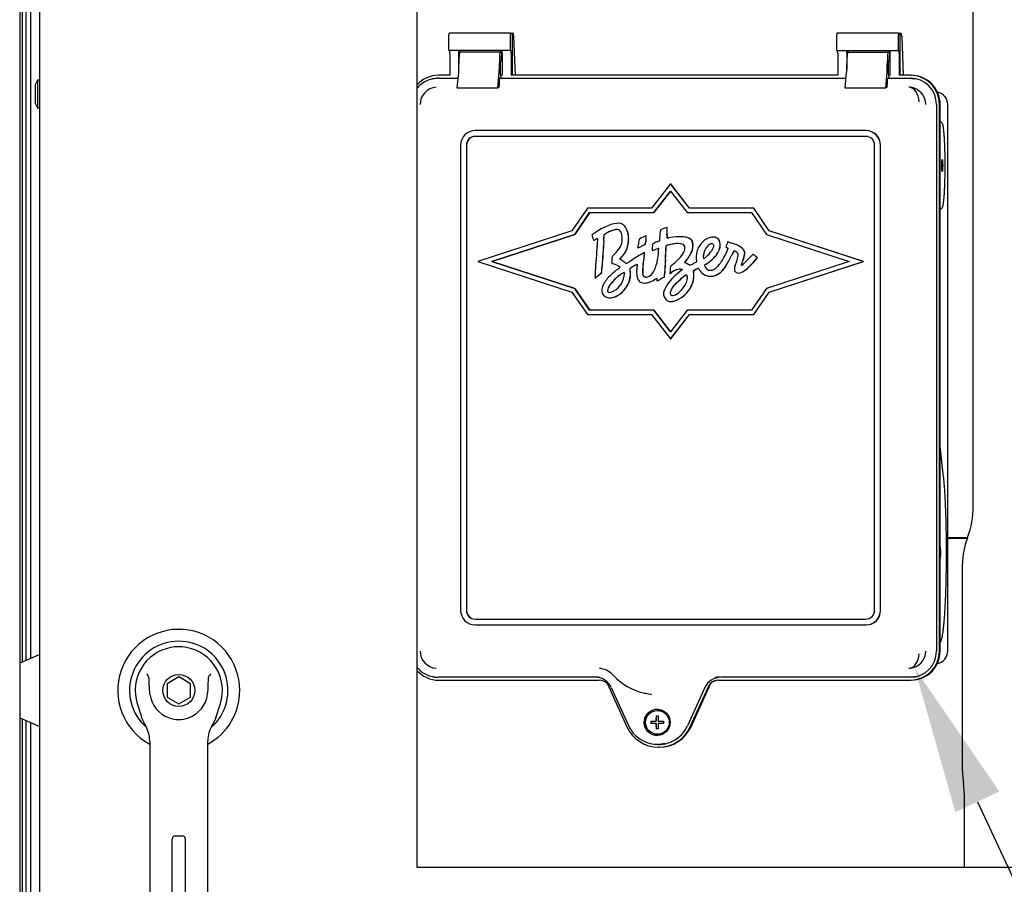
# Paper-space layout 'Layout1' of a CAD drawing. Units: inches. Extents: x 0 to 16.7, y -0.7 to 10.7.
# Drawn here: x 13.6 to 14.4, y 6.7 to 7.4 of the extents above; entities that cross this region are included whole.
import ezdxf
from ezdxf import colors
from ezdxf.entities.mleader import LeaderData, LeaderLine
from ezdxf.lldxf.tags import DXFTag
from ezdxf.math import Vec2, Vec3

# ---------------------------------------------------------------- set-up
doc = ezdxf.new("R2010")
doc.units = ezdxf.units.IN
doc.header["$MEASUREMENT"] = 0
for name, color, linetype in [('0122Y-0079_(LH)', 7, 'Continuous'), ('0200P-0506', 7, 'Continuous'), ('0506F-3006', 7, 'Continuous'), ('0712F-4943_SECTI', 7, 'Continuous'), ('0712F-5117_CAP_B', 7, 'Continuous'), ('0719F-2667_BACK_', 7, 'Continuous'), ('Default', 7, 'Continuous'), ('GSD60182', 7, 'Continuous')]:
    doc.layers.add(name, color=color, linetype=linetype)
tags = doc.linetypes.add('CENTER2', pattern=[1.125, 0.75, -0.125, 0.125, -0.125]).pattern_tags.tags
tags[10:11] = [DXFTag(74, 4), DXFTag(75, 0), DXFTag(340, '0'), DXFTag(46, 0.0), DXFTag(50, 0.0), DXFTag(44, 0.0), DXFTag(45, 0.0)]
tags[8:9] = [DXFTag(74, 4), DXFTag(75, 0), DXFTag(340, '0'), DXFTag(46, 0.0), DXFTag(50, 0.0), DXFTag(44, 0.0), DXFTag(45, 0.0)]
tags[6:7] = [DXFTag(74, 4), DXFTag(75, 0), DXFTag(340, '0'), DXFTag(46, 0.0), DXFTag(50, 0.0), DXFTag(44, 0.0), DXFTag(45, 0.0)]
tags[4:5] = [DXFTag(74, 4), DXFTag(75, 0), DXFTag(340, '0'), DXFTag(46, 0.0), DXFTag(50, 0.0), DXFTag(44, 0.0), DXFTag(45, 0.0)]

# ---------------------------------------------------------------- blocks, each defined once
blk = doc.blocks.new('SE1')
at = {"layer": '0122Y-0079_(LH)', "color": 7, "linetype": 'Continuous'}
for p, q in [((13.59542, 6.88016), (13.57901, 6.87306)), ((13.70831, 6.86177), (13.69886, 6.85631)), ((13.71776, 6.85631), (13.70831, 6.86177)), ((13.69886, 6.85631), (13.69886, 6.8454)), ((13.71776, 6.8454), (13.71776, 6.85631)), ((13.69886, 6.8454), (13.70831, 6.83995)), ((13.70831, 6.83995), (13.71776, 6.8454)), ((13.67451, 6.84023), (13.67789, 6.82948)), ((13.73873, 6.82948), (13.74211, 6.84023)), ((13.57901, 6.82866), (13.59542, 6.82156)), ((13.68469, 6.8099), (13.68469, 6.71621)), ((13.73193, 6.71621), (13.73193, 6.8099)), ((13.70536, 6.73275), (13.71126, 6.73275)), ((13.70299, 6.61227), (13.70299, 6.73038)), ((13.71362, 6.73038), (13.71362, 6.61227)), ((13.68469, 6.71621), (13.68469, 6.57117)), ((13.73193, 6.57117), (13.73193, 6.71621))]:
    blk.add_line(p, q, dxfattribs=at)
blk.add_circle((13.70831, 6.85086), 0.01299, dxfattribs=at)
for centre, radius, start, end in [((13.70831, 6.85086), 0.04961, 0, 241.55596), ((13.70831, 6.85086), 0.03998, 311.04448, 228.99198), ((13.70831, 6.85086), 0.03543, 100.81976, 197.4576), ((13.70831, 6.85086), 0.03543, 90, 100.81976), ((13.70832, 6.85093), 0.03536, 79.16978, 90.01046), ((13.70831, 6.85086), 0.03543, 342.5424, 79.18024), ((13.64138, 6.82739), 0.05512, 40.38335, 42.16015), ((13.77876, 6.8243), 0.05981, 137.90982, 139.54732), ((13.70831, 6.85086), 0.02362, 187.66732, 250.39702), ((13.70831, 6.85086), 0.02362, 289.60301, 352.33265), ((13.70831, 6.85086), 0.04961, 298.44364, 0), ((13.70822, 6.83901), 0.0318, 197.43689, 211.69314), ((13.70831, 6.85086), 0.02362, 250.397, 269.99967), ((13.70831, 6.85086), 0.02362, 270.00015, 289.60302), ((13.70839, 6.83901), 0.0318, 328.30686, 342.56311), ((13.66107, 6.8099), 0.02362, 0, 31.67243), ((13.75555, 6.8099), 0.02362, 148.32757, 180), ((13.70536, 6.73038), 0.00236, 90, 180), ((13.71126, 6.73038), 0.00236, 0, 90)]:
    blk.add_arc(centre, radius, start, end, dxfattribs=at)
for points in [[(13.6849, 6.84771), (13.68455, 6.85028), (13.68439, 6.85287), (13.68429, 6.85677), (13.68429, 6.85807), (13.68419, 6.86001), (13.68415, 6.86066), (13.68394, 6.86194), (13.68379, 6.86261), (13.68337, 6.86311)], [(13.73172, 6.84771), (13.73207, 6.85028), (13.73222, 6.85287), (13.73232, 6.85677), (13.73233, 6.85807), (13.73243, 6.86001), (13.73247, 6.86066), (13.73268, 6.86194), (13.73283, 6.86261), (13.73325, 6.86311)]]:
    blk.add_open_spline(points, degree=3, knots=[0, 0, 0, 0, 0.5, 0.5, 0.75, 0.75, 0.875, 0.875, 1, 1, 1, 1], dxfattribs=at)
at = {"layer": '0200P-0506', "color": 7, "linetype": 'Continuous'}
for p, q in [((13.59355, 7.34654), (13.59167, 7.34279)), ((13.59167, 7.34279), (13.59167, 7.32779)), ((13.59355, 7.34654), (13.59355, 7.32404)), ((13.59542, 7.34654), (13.59355, 7.34654)), ((13.59167, 7.32779), (13.59355, 7.32404)), ((13.59355, 7.32404), (13.59542, 7.32404))]:
    blk.add_line(p, q, dxfattribs=at)
at = {"layer": '0506F-3006', "color": 7, "linetype": 'Continuous'}
blk.add_line((13.57901, 9.27355), (13.57901, 6.22345), dxfattribs=at)
at = {"layer": '0712F-4943_SECTI', "color": 7, "linetype": 'Continuous'}
for p, q in [((13.59542, 6.25086), (13.59542, 9.25578)), ((13.90187, 8.26132), (13.90187, 6.70725)), ((13.90187, 6.70725), (15.08861, 6.70725))]:
    blk.add_line(p, q, dxfattribs=at)
at = {"layer": '0712F-5117_CAP_B', "color": 7, "linetype": 'Continuous'}
for p, q in [((13.5881, 6.87699), (13.5881, 7.78351)), ((13.5881, 6.39227), (13.5881, 6.82472))]:
    blk.add_line(p, q, dxfattribs=at)
at = {"layer": '0719F-2667_BACK_', "color": 7, "linetype": 'Continuous'}
for p, q in [((13.58135, 6.87407), (13.58135, 7.78476)), ((13.58435, 6.87537), (13.58435, 7.78355)), ((13.58135, 6.33967), (13.58135, 6.82764)), ((13.58435, 6.22387), (13.58435, 6.82635))]:
    blk.add_line(p, q, dxfattribs=at)
at = {"layer": 'GSD60182', "color": 7, "linetype": 'Continuous'}
for p, q in [((14.35413, 7.0006), (14.35413, 7.44666)), ((13.92796, 7.37057), (13.92796, 7.38355)), ((13.97805, 7.38473), (13.92806, 7.38473)), ((13.97795, 7.37057), (13.97795, 7.38355)), ((13.97805, 7.38473), (13.97922, 7.38462)), ((13.97922, 7.38462), (13.97922, 7.35049)), ((13.98029, 7.3845), (13.97922, 7.38462)), ((13.9819, 7.35049), (13.98062, 7.38195)), ((14.24329, 7.37057), (14.24329, 7.38355)), ((14.29338, 7.38473), (14.24339, 7.38473)), ((14.29328, 7.37057), (14.29328, 7.38355)), ((14.29338, 7.38473), (14.29455, 7.38462)), ((14.29562, 7.3845), (14.29455, 7.38462)), ((14.29455, 7.38462), (14.29455, 7.35049)), ((14.29595, 7.38195), (14.29723, 7.35049)), ((13.97795, 7.37057), (13.92796, 7.37057)), ((13.92861, 7.36821), (13.92861, 7.35049)), ((13.93596, 7.35541), (13.93596, 7.36821)), ((13.96973, 7.36939), (13.93678, 7.36939)), ((13.96973, 7.36939), (13.96991, 7.36939)), ((13.97073, 7.37057), (13.97073, 7.36661)), ((13.97126, 7.36821), (13.97126, 7.35049)), ((13.97795, 7.37057), (13.97839, 7.37057)), ((13.9786, 7.36821), (13.9786, 7.35049)), ((14.24329, 7.37057), (14.29328, 7.37057)), ((14.24394, 7.36821), (14.24394, 7.35049)), ((14.25129, 7.36821), (14.25129, 7.35541)), ((14.25211, 7.36939), (14.28506, 7.36939)), ((14.28506, 7.36939), (14.28524, 7.36939)), ((14.28606, 7.37057), (14.28606, 7.36661)), ((14.28659, 7.35049), (14.28659, 7.36821)), ((14.29328, 7.37057), (14.29373, 7.37057)), ((14.29393, 7.36821), (14.29393, 7.35049)), ((13.93596, 7.35599), (13.93596, 7.35994)), ((13.96891, 7.35599), (13.96891, 7.35994)), ((13.96956, 7.35953), (13.96956, 7.35226)), ((13.97032, 7.36189), (13.96976, 7.36189)), ((14.25129, 7.35599), (14.25129, 7.35994)), ((14.28424, 7.35599), (14.28424, 7.35994)), ((14.28489, 7.35953), (14.28489, 7.35226)), ((14.28565, 7.36189), (14.2851, 7.36189)), ((13.91526, 7.3477), (13.91418, 7.34748)), ((13.92861, 7.35049), (13.91948, 7.35049)), ((13.91948, 7.34813), (13.93545, 7.34813)), ((13.93474, 7.34), (13.93584, 7.35265)), ((13.96768, 7.34), (13.96878, 7.35265)), ((13.96891, 7.34316), (13.96891, 7.34731)), ((13.97008, 7.34813), (13.96896, 7.3479)), ((13.96956, 7.35226), (13.97008, 7.34882)), ((13.97126, 7.35049), (13.96983, 7.35049)), ((13.97008, 7.34813), (13.97008, 7.34882)), ((13.97008, 7.34813), (14.25078, 7.34813)), ((14.24394, 7.35049), (13.9786, 7.35049)), ((14.25007, 7.34), (14.25117, 7.35265)), ((14.28301, 7.34), (14.28412, 7.35265)), ((14.28424, 7.34731), (14.28424, 7.34316)), ((14.28429, 7.3479), (14.28541, 7.34813)), ((14.28489, 7.35226), (14.28541, 7.34882)), ((14.28659, 7.35049), (14.28516, 7.35049)), ((14.28541, 7.34813), (14.28541, 7.34882)), ((14.28541, 7.34813), (14.30306, 7.34813)), ((14.30306, 7.35049), (14.29393, 7.35049)), ((14.30306, 7.35049), (14.30368, 7.35049)), ((13.96768, 7.34), (13.93474, 7.34)), ((13.9687, 7.3408), (13.968, 7.34066)), ((14.28301, 7.34), (14.25007, 7.34)), ((14.28333, 7.34066), (14.28403, 7.3408)), ((14.32526, 7.3368), (14.32501, 7.33685)), ((14.32424, 7.32687), (14.32424, 6.88277)), ((14.32659, 6.88277), (14.32659, 7.32687)), ((14.32721, 6.88277), (14.32721, 7.32687)), ((14.33335, 6.88277), (14.33335, 7.32687)), ((14.32796, 7.31248), (14.32721, 7.31285)), ((14.26682, 7.30561), (13.94914, 7.30561)), ((14.26682, 7.30088), (13.94914, 7.30088)), ((14.26703, 7.30561), (14.26682, 7.30561)), ((13.93737, 7.2938), (13.93737, 6.91585)), ((13.94208, 7.2938), (13.94208, 6.91585)), ((13.94228, 7.2938), (13.94228, 6.91585)), ((14.27388, 6.91585), (14.27388, 7.2938)), ((14.27859, 6.91585), (14.27859, 7.2938)), ((14.27879, 6.91585), (14.27879, 7.2938)), ((14.10804, 7.26227), (14.09268, 7.24251)), ((14.1234, 7.24251), (14.10804, 7.26227)), ((14.10804, 7.26227), (14.10818, 7.26227)), ((14.12354, 7.24251), (14.10818, 7.26227)), ((14.09441, 7.23896), (14.10804, 7.25651)), ((14.10808, 7.25645), (14.09449, 7.23896)), ((14.10804, 7.25651), (14.12168, 7.23896)), ((14.04043, 7.24251), (14.02791, 7.22421)), ((14.03014, 7.22121), (14.04229, 7.23896)), ((14.04237, 7.23896), (14.03022, 7.22121)), ((14.09268, 7.24251), (14.04043, 7.24251)), ((14.04229, 7.23896), (14.09441, 7.23896)), ((14.09441, 7.23896), (14.09449, 7.23896)), ((14.12168, 7.23896), (14.1738, 7.23896)), ((14.17565, 7.24251), (14.1234, 7.24251)), ((14.1738, 7.23896), (14.18594, 7.22121)), ((14.18817, 7.22421), (14.17565, 7.24251)), ((14.17565, 7.24251), (14.1758, 7.24251)), ((14.18832, 7.22421), (14.1758, 7.24251)), ((14.32721, 7.24168), (14.32796, 7.24205)), ((14.0656, 7.23029), (14.06552, 7.23029)), ((14.02791, 7.22421), (13.95135, 7.19931)), ((13.96281, 7.19931), (14.03014, 7.22121)), ((14.03022, 7.22121), (13.96289, 7.19931)), ((14.03014, 7.22121), (14.03022, 7.22121)), ((14.04428, 7.22101), (14.04408, 7.22085)), ((14.04408, 7.22085), (14.04471, 7.21872)), ((14.0883, 7.22019), (14.08822, 7.22019)), ((14.10533, 7.22692), (14.10542, 7.22692)), ((14.11568, 7.21943), (14.11568, 7.21943)), ((14.14299, 7.21908), (14.14291, 7.21908)), ((14.18594, 7.22121), (14.25328, 7.19931)), ((14.26473, 7.19931), (14.18817, 7.22421)), ((14.18817, 7.22421), (14.18832, 7.22421)), ((14.26487, 7.19931), (14.18832, 7.22421)), ((14.04541, 7.21651), (14.04549, 7.21651)), ((14.08265, 7.21745), (14.08251, 7.21681)), ((14.08321, 7.21775), (14.08265, 7.21745)), ((14.0842, 7.21149), (14.08428, 7.21149)), ((14.08714, 7.21292), (14.08722, 7.21292)), ((14.08768, 7.21474), (14.08776, 7.21474)), ((14.15443, 7.21533), (14.15435, 7.21533)), ((14.15478, 7.21521), (14.15486, 7.21521)), ((14.15778, 7.21416), (14.15786, 7.21416)), ((14.08158, 7.21024), (14.08166, 7.21024)), ((14.08692, 7.20658), (14.087, 7.20658)), ((14.09301, 7.20813), (14.09309, 7.20813)), ((14.1533, 7.21088), (14.15324, 7.21066)), ((14.15324, 7.21066), (14.15409, 7.2103)), ((14.17481, 7.20501), (14.17376, 7.2039)), ((14.17513, 7.20483), (14.17481, 7.20501)), ((14.17481, 7.20501), (14.1749, 7.20501)), ((14.17521, 7.20483), (14.1749, 7.20501)), ((13.95135, 7.19931), (14.02791, 7.17441)), ((13.96281, 7.19931), (13.96289, 7.19931)), ((14.03014, 7.17741), (13.96281, 7.19931)), ((13.96289, 7.19931), (14.03022, 7.17741)), ((14.06033, 7.19803), (14.06032, 7.19767)), ((14.06032, 7.19767), (14.06072, 7.19756)), ((14.13475, 7.2018), (14.13483, 7.2018)), ((14.178, 7.20164), (14.17864, 7.20243)), ((14.17808, 7.20164), (14.17872, 7.20243)), ((14.17864, 7.20243), (14.17844, 7.20259)), ((14.17872, 7.20243), (14.17852, 7.20259)), ((14.17864, 7.20243), (14.17872, 7.20243)), ((14.25328, 7.19931), (14.18594, 7.17741)), ((14.18817, 7.17441), (14.26473, 7.19931)), ((14.18832, 7.17441), (14.26487, 7.19931)), ((14.26473, 7.19931), (14.26487, 7.19931)), ((14.05053, 7.18893), (14.05198, 7.19023)), ((14.05061, 7.18893), (14.05207, 7.19023)), ((14.05198, 7.19023), (14.05207, 7.19023)), ((14.10756, 7.18957), (14.10884, 7.19042)), ((14.10756, 7.18978), (14.10756, 7.18957)), ((14.10756, 7.18957), (14.10764, 7.18957)), ((14.10764, 7.18957), (14.10892, 7.19042)), ((14.11619, 7.19295), (14.11752, 7.19295)), ((14.11627, 7.19295), (14.11752, 7.19295)), ((14.11752, 7.19295), (14.11754, 7.19278)), ((14.14056, 7.18724), (14.14065, 7.18724)), ((14.16305, 7.18983), (14.16314, 7.18983)), ((14.0468, 7.18558), (14.04688, 7.18558)), ((14.08687, 7.18174), (14.08695, 7.18174)), ((14.0971, 7.18339), (14.09718, 7.18339)), ((14.09958, 7.1847), (14.09966, 7.1847)), ((14.10247, 7.18624), (14.10256, 7.18624)), ((14.02791, 7.17441), (14.04043, 7.15611)), ((14.03014, 7.17741), (14.03022, 7.17741)), ((14.04229, 7.15966), (14.03014, 7.17741)), ((14.03022, 7.17741), (14.04237, 7.15966)), ((14.18594, 7.17741), (14.1738, 7.15966)), ((14.17565, 7.15611), (14.18817, 7.17441)), ((14.1758, 7.15611), (14.18832, 7.17441)), ((14.18817, 7.17441), (14.18832, 7.17441)), ((14.05864, 7.16979), (14.05872, 7.16979)), ((14.10813, 7.16682), (14.10821, 7.16682)), ((14.04043, 7.15611), (14.09268, 7.15611)), ((14.09441, 7.15966), (14.04229, 7.15966)), ((14.09268, 7.15611), (14.10804, 7.13635)), ((14.09441, 7.15966), (14.09449, 7.15966)), ((14.10804, 7.14211), (14.09441, 7.15966)), ((14.09449, 7.15966), (14.10808, 7.14216)), ((14.12168, 7.15966), (14.10804, 7.14211)), ((14.10804, 7.13635), (14.1234, 7.15611)), ((14.10818, 7.13635), (14.12354, 7.15611)), ((14.1738, 7.15966), (14.12168, 7.15966)), ((14.1234, 7.15611), (14.17565, 7.15611)), ((14.17565, 7.15611), (14.1758, 7.15611)), ((14.10804, 7.13635), (14.10818, 7.13635)), ((14.32998, 7.02442), (14.32721, 7.04894)), ((14.33336, 6.97511), (14.34954, 6.97511)), ((14.33336, 6.97448), (14.3493, 6.97448)), ((14.3493, 6.97448), (14.34954, 6.97511)), ((14.34539, 6.78517), (14.34539, 6.95336)), ((13.94914, 6.90876), (14.26682, 6.90876)), ((13.94914, 6.90403), (14.26682, 6.90403)), ((14.26703, 6.90403), (14.26682, 6.90403)), ((14.32501, 6.8728), (14.32526, 6.87285)), ((13.91418, 6.86216), (13.91526, 6.86194)), ((14.04782, 6.86151), (13.91948, 6.86151)), ((13.91948, 6.85915), (14.04993, 6.85915)), ((14.14673, 6.85915), (14.30306, 6.85915)), ((14.30306, 6.86151), (14.14883, 6.86151)), ((14.30306, 6.85915), (14.30368, 6.85915)), ((14.05671, 6.85626), (14.07255, 6.82138)), ((14.05975, 6.85331), (14.07385, 6.82225)), ((14.13599, 6.85322), (14.12188, 6.82216)), ((14.12411, 6.82138), (14.13995, 6.85626)), ((14.12473, 6.82138), (14.14056, 6.85626)), ((14.14056, 6.85626), (14.13995, 6.85626)), ((14.08694, 6.84867), (14.08761, 6.84853)), ((14.09626, 6.83015), (14.09805, 6.83015)), ((14.09667, 6.8258), (14.09667, 6.83015)), ((14.09767, 6.83456), (14.09737, 6.83456)), ((14.09193, 6.8258), (14.09618, 6.8258)), ((14.09618, 6.824), (14.09193, 6.824)), ((14.09234, 6.8258), (14.09234, 6.824)), ((14.09667, 6.8258), (14.09618, 6.8258)), ((14.09618, 6.824), (14.09667, 6.824)), ((14.09805, 6.81965), (14.09626, 6.81965)), ((14.09667, 6.81965), (14.09667, 6.824)), ((14.09797, 6.8258), (14.10239, 6.8258)), ((14.10239, 6.824), (14.09797, 6.824)), ((14.09737, 6.81524), (14.09767, 6.81524)), ((14.09209, 6.80769), (14.09316, 6.80747)), ((14.09833, 6.80473), (14.09895, 6.80473)), ((14.34612, 6.77503), (14.34608, 6.7753)), ((14.34705, 6.70725), (14.34705, 6.76155))]:
    blk.add_line(p, q, dxfattribs=at)
for centre, radius, start, end in [((13.91847, 7.32688), 0.02106, 130.84196, 142.01964), ((13.91831, 7.32697), 0.01381, 93.5723, 180.40662), ((14.30171, 7.32686), 0.01393, 85.39666, 90.19724), ((14.30159, 7.32696), 0.01384, 359.60448, 84.8765), ((14.32323, 7.32687), 0.01013, 359.97761, 78.15398), ((14.06608, 7.22476), 0.00553, 64.73112, 90.84048), ((14.06617, 7.22476), 0.00553, 64.73112, 74.57467), ((14.0658, 7.22396), 0.00637, 43.32872, 65.50363), ((14.06588, 7.22396), 0.00637, 43.32872, 65.50363), ((14.05756, 7.21816), 0.01641, 353.73251, 38.29592), ((14.05764, 7.21816), 0.01641, 353.73251, 38.29592), ((14.07461, 7.17901), 0.0518, 123.6793, 125.83093), ((13.55729, 7.25216), 0.49777, 355.85374, 356.43841), ((13.55737, 7.25216), 0.49777, 355.85374, 356.43841), ((14.07106, 7.19404), 0.03212, 106.70076, 118.46623), ((14.07115, 7.19404), 0.03212, 108.04479, 118.46623), ((14.07115, 7.19404), 0.03212, 106.70076, 106.83178), ((14.06038, 7.21934), 0.0083, 1.24731, 38.45418), ((14.04381, 7.21762), 0.02493, 354.86852, 4.38091), ((14.11019, 7.16853), 0.05613, 113.03831, 118.72953), ((14.03901, 7.22394), 0.04936, 353.1699, 355.63761), ((14.03909, 7.22394), 0.04936, 353.1699, 355.63761), ((13.94962, 7.23131), 0.15038, 354.21551, 357.12565), ((14.10892, 7.22356), 0.00911, 170.37366, 178.6687), ((14.12843, 7.15038), 0.07995, 106.79208, 110.8763), ((14.13224, 7.21943), 0.02711, 176.89214, 182.15073), ((13.76776, 7.23359), 0.33764, 357.846, 358.86829), ((14.13232, 7.21943), 0.02711, 176.89214, 182.15073), ((13.76784, 7.23359), 0.33764, 357.846, 358.86829), ((14.14298, 7.21384), 0.00526, 11.01579, 98.63458), ((14.11196, 7.23807), 0.06998, 196.05037, 197.93856), ((14.05065, 7.21056), 0.00758, 106.31693, 119.48796), ((14.05073, 7.21056), 0.00758, 106.80087, 119.48796), ((14.50041, 7.18196), 0.45319, 175.83517, 177.68013), ((14.0566, 7.2171), 0.01216, 325.04974, 351.90432), ((14.05343, 7.21677), 0.02044, 312.85135, 358.89084), ((14.05351, 7.21677), 0.02044, 312.85135, 358.89084), ((13.94551, 7.22912), 0.13734, 352.19231, 353.11009), ((14.02318, 7.33521), 0.13794, 295.04352, 296.2515), ((14.02327, 7.33521), 0.13794, 295.04352, 296.2515), ((14.12564, 7.20796), 0.04403, 168.39679, 173.89322), ((14.30885, 7.19381), 0.22216, 173.73179, 174.59549), ((14.30893, 7.19381), 0.22216, 173.73179, 174.59549), ((14.16409, 7.20558), 0.07113, 173.54339, 177.94372), ((14.1322, 7.13082), 0.0914, 112.54453, 115.11318), ((14.0807, 7.25524), 0.04326, 292.35477, 295.37447), ((13.44436, 7.24499), 0.66095, 356.20714, 357.12594), ((13.44444, 7.24499), 0.66095, 356.20714, 357.12594), ((14.10544, 7.21189), 0.000963, 161.02352, 182.56589), ((14.11272, 7.18667), 0.02681, 99.90601, 107.78039), ((14.10553, 7.21189), 0.000963, 161.02352, 182.56589), ((14.1128, 7.18667), 0.02681, 99.90601, 107.78039), ((14.10485, 7.22717), 0.00876, 271.89776, 281.57391), ((14.10493, 7.22717), 0.00876, 271.89776, 272.02604), ((14.11378, 7.21032), 0.00599, 348.36535, 11.17941), ((14.12142, 7.21371), 0.0047, 12.79899, 51.32906), ((14.12151, 7.21371), 0.0047, 12.79899, 51.32906), ((14.11374, 7.21221), 0.01253, 333.18277, 11.69749), ((14.11383, 7.21221), 0.01253, 333.18277, 11.69749), ((14.14407, 7.20516), 0.01408, 108.83398, 136.17433), ((14.14731, 7.2031), 0.0127, 135.27601, 174.78093), ((14.1474, 7.2031), 0.0127, 135.27601, 174.78093), ((14.14228, 7.20837), 0.00542, 102.20192, 137.44235), ((14.14237, 7.20837), 0.00542, 106.67223, 137.44235), ((14.14301, 7.20849), 0.01058, 94.47202, 109.21867), ((14.14237, 7.20837), 0.00542, 102.20192, 102.88408), ((14.14306, 7.21384), 0.00526, 11.01579, 75.01131), ((14.13754, 7.21263), 0.01083, 350.74952, 11.82761), ((14.13762, 7.21263), 0.01083, 350.74952, 11.82761), ((14.04661, 7.23603), 0.10961, 346.7349, 347.95722), ((14.30662, 7.18038), 0.15629, 167.0874, 167.8931), ((14.15298, 7.19377), 0.02094, 49.77928, 76.76332), ((14.15306, 7.19377), 0.02094, 49.77928, 76.76332), ((14.03839, 7.22959), 0.03425, 315.20674, 325.38115), ((14.22728, 6.9608), 0.28304, 119.72974, 122.38188), ((14.15014, 7.19087), 0.06481, 169.07338, 179.43624), ((14.15022, 7.19087), 0.06481, 169.07338, 179.43624), ((14.05081, 7.20923), 0.0362, 350.34855, 355.81227), ((14.05089, 7.20923), 0.0362, 350.34855, 355.81227), ((14.07913, 7.25195), 0.04596, 287.57206, 292.81382), ((14.07921, 7.25195), 0.04596, 287.57342, 292.81382), ((14.02602, 7.21343), 0.07257, 350.04687, 357.34943), ((14.14345, 7.20319), 0.01451, 164.59062, 182.14573), ((14.14243, 7.2033), 0.00782, 172.96455, 191.02986), ((14.14251, 7.2033), 0.00782, 172.96455, 191.02986), ((14.12726, 7.21557), 0.01583, 298.89482, 309.40836), ((14.12525, 7.21834), 0.01925, 308.79817, 326.20488), ((14.13327, 7.21389), 0.01525, 310.94856, 348.67015), ((14.13336, 7.21389), 0.01525, 310.94856, 348.67015), ((14.10064, 7.23174), 0.05861, 329.95985, 338.06983), ((14.08978, 7.2355), 0.07471, 327.47294, 334.70271), ((14.08986, 7.2355), 0.07471, 327.47294, 334.70271), ((14.15192, 7.20462), 0.00608, 59.47458, 69.11989), ((14.20863, 7.17952), 0.05667, 149.86682, 154.88058), ((14.20872, 7.17952), 0.05667, 149.86682, 154.88058), ((14.15021, 7.20513), 0.01285, 332.54206, 355.47817), ((14.15968, 7.20426), 0.00333, 357.49428, 33.10504), ((14.14163, 7.20899), 0.02684, 335.20376, 353.62293), ((14.14171, 7.20899), 0.02684, 335.20376, 353.62293), ((14.06727, 7.3035), 0.14581, 312.67652, 316.91176), ((14.16223, 7.20513), 0.0063, 20.53238, 47.28999), ((14.16232, 7.20513), 0.0063, 20.53238, 47.28999), ((14.16515, 7.20627), 0.00317, 355.29439, 19.76778), ((14.16523, 7.20627), 0.00317, 355.29439, 19.76778), ((14.13318, 7.13924), 0.07785, 54.45717, 57.40251), ((14.13327, 7.13924), 0.07785, 54.45717, 57.40251), ((13.46431, 7.22466), 0.58378, 356.29213, 357.60925), ((13.91564, 7.20272), 0.13691, 354.76813, 356.83302), ((13.91573, 7.20272), 0.13691, 354.76813, 356.83302), ((14.12067, 7.19803), 0.06034, 175.32242, 180.00107), ((14.06846, 7.19985), 0.00223, 120.39585, 137.16171), ((14.06855, 7.19985), 0.00223, 120.39585, 137.16171), ((14.05305, 7.17561), 0.02895, 50.51143, 57.58583), ((14.05313, 7.17561), 0.02895, 50.51143, 57.58583), ((14.00628, 7.31084), 0.13093, 300.13698, 302.01733), ((14.25826, 6.89815), 0.34761, 120.9809, 121.84786), ((14.25834, 6.89815), 0.34761, 120.9809, 121.84786), ((14.0997, 7.191), 0.01927, 165.50632, 199.13829), ((14.07468, 7.19714), 0.00649, 348.29021, 357.92793), ((14.0665, 7.20539), 0.03131, 334.54565, 351.73247), ((14.67839, 7.16289), 0.5758, 176.17862, 177.40118), ((14.67847, 7.16289), 0.5758, 176.17862, 177.40118), ((14.30073, 7.17925), 0.19345, 175.2443, 176.87971), ((14.07173, 7.24415), 0.06073, 307.18071, 311.29145), ((14.12652, 7.19317), 0.00884, 136.34202, 143.59574), ((14.12661, 7.19317), 0.00884, 136.34202, 143.59574), ((14.11395, 7.18147), 0.01765, 58.05167, 68.33917), ((14.11403, 7.18147), 0.01765, 58.05167, 68.33917), ((14.12517, 7.19897), 0.00315, 233.29617, 243.5603), ((14.12525, 7.19897), 0.00315, 233.29617, 242.75471), ((14.08009, 7.28777), 0.1015, 295.48942, 297.1815), ((14.19828, 7.05671), 0.15803, 115.92435, 117.03094), ((14.14333, 7.2021), 0.01439, 177.83726, 188.94521), ((14.14287, 7.18747), 0.0114, 122.16334, 129.88169), ((14.14126, 7.19804), 0.00598, 197.72064, 204.72744), ((14.14295, 7.18747), 0.0114, 122.16334, 129.88169), ((14.14134, 7.19804), 0.00598, 197.72064, 204.72744), ((14.11362, 7.23229), 0.04213, 303.39043, 314.73569), ((14.1137, 7.23229), 0.04213, 303.39043, 314.73569), ((14.13833, 7.20327), 0.01648, 285.78366, 331.16844), ((14.13835, 7.2023), 0.01062, 296.69973, 317.69029), ((14.13842, 7.20327), 0.01648, 288.72854, 331.16844), ((14.12326, 7.21697), 0.03166, 316.44178, 332.60888), ((14.21115, 7.17922), 0.05342, 158.03109, 161.38968), ((14.1798, 7.19226), 0.01484, 158.3595, 164.6953), ((14.17988, 7.19226), 0.01484, 158.3595, 164.6953), ((13.93762, 7.31142), 0.1666, 310.94463, 312.66814), ((13.9377, 7.31142), 0.1666, 310.94463, 312.66814), ((14.07448, 7.1698), 0.02361, 132.34573, 154.92572), ((14.08949, 7.15743), 0.0382, 123.88119, 145.65281), ((14.08957, 7.15743), 0.0382, 123.88119, 145.65281), ((14.11037, 7.1353), 0.07336, 127.33238, 134.9167), ((14.05407, 7.18982), 0.01644, 298.30295, 358.69658), ((14.07451, 7.18093), 0.01037, 113.57689, 127.54946), ((14.0746, 7.18093), 0.01037, 113.8939, 127.54946), ((14.07985, 7.19396), 0.00503, 186.04842, 195.30654), ((14.07993, 7.19396), 0.00503, 186.04842, 195.30654), ((14.06076, 7.18913), 0.01465, 358.97093, 13.81392), ((14.06085, 7.18913), 0.01465, 358.97093, 13.81392), ((14.05593, 7.18867), 0.01948, 354.50856, 0.58045), ((14.05602, 7.18867), 0.01948, 354.50856, 0.58045), ((14.09774, 7.19125), 0.01241, 178.8019, 189.90254), ((14.09783, 7.19125), 0.01241, 178.8019, 189.90254), ((14.08645, 7.19485), 0.00861, 285.386, 306.08399), ((14.0837, 7.19754), 0.01242, 309.0586, 333.18347), ((14.13571, 7.16111), 0.0359, 124.98411, 157.3218), ((14.11716, 7.179), 0.01413, 102.61121, 126.09721), ((14.11724, 7.179), 0.01413, 105.6901, 126.09721), ((14.11586, 7.18318), 0.00977, 88.05677, 100.49098), ((14.11724, 7.179), 0.01413, 102.61121, 102.87724), ((14.11594, 7.18318), 0.00977, 88.05677, 88.40101), ((14.13758, 7.15999), 0.03288, 120.33225, 130.41566), ((14.13766, 7.15999), 0.03288, 120.42537, 130.41566), ((14.11431, 7.1856), 0.00744, 351.27361, 11.66312), ((14.10221, 7.18803), 0.02473, 354.69423, 5.45298), ((14.10229, 7.18803), 0.02473, 354.69423, 5.45298), ((14.14204, 7.16723), 0.02887, 113.07761, 120.59824), ((14.14212, 7.16723), 0.02887, 113.20497, 120.59824), ((14.12776, 7.19124), 0.00392, 27.47904, 40.67761), ((14.14228, 7.19925), 0.01268, 209.31444, 225.10763), ((14.14057, 7.19724), 0.01005, 223.93411, 259.13391), ((14.14063, 7.2008), 0.01357, 261.74753, 279.2978), ((14.13996, 7.19564), 0.00353, 251.67024, 275.35453), ((14.14004, 7.19564), 0.00353, 251.67024, 255.71946), ((14.14049, 7.19754), 0.00541, 267.83858, 299.1541), ((14.14071, 7.2008), 0.01357, 269.73912, 269.79212), ((14.14071, 7.2008), 0.01357, 279.03599, 279.2978), ((14.07707, 7.18445), 0.03029, 175.35434, 177.85746), ((14.06236, 7.17558), 0.01019, 155.4762, 179.37477), ((14.0856, 7.18659), 0.00454, 204.83193, 225.38359), ((14.08506, 7.18558), 0.00345, 220.01444, 244.14697), ((14.08795, 7.18869), 0.00227, 260.5553, 290.08982), ((14.07889, 7.2124), 0.03223, 292.75562, 301.23358), ((14.07897, 7.2124), 0.03223, 292.75562, 301.23358), ((14.03422, 7.30431), 0.13631, 297.48799, 298.65395), ((14.0343, 7.30431), 0.13631, 297.48799, 298.65395), ((14.0584, 7.17554), 0.00622, 178.61951, 199.06303), ((14.05795, 7.18122), 0.00706, 268.74572, 303.64495), ((14.05606, 7.1879), 0.01851, 284.18186, 322.35902), ((14.05614, 7.1879), 0.01851, 287.1216, 322.35902), ((14.10822, 7.17343), 0.00584, 164.8839, 183.61479), ((14.10732, 7.17271), 0.00494, 175.9924, 196.38983), ((14.10916, 7.17331), 0.00687, 196.82018, 228.06337), ((14.1094, 7.17306), 0.00148, 177.39348, 258.44075), ((14.10948, 7.17306), 0.00148, 177.39348, 258.44075), ((14.10963, 7.17587), 0.0043, 262.90937, 287.83598), ((14.10167, 7.19175), 0.02655, 306.37866, 320.46512), ((14.10175, 7.19175), 0.02655, 306.37866, 320.46512), ((14.05871, 7.18038), 0.0106, 259.87344, 280.26721), ((14.05879, 7.18038), 0.0106, 279.93476, 280.26721), ((14.10774, 7.1712), 0.00436, 223.40908, 262.07507), ((14.10823, 7.17648), 0.00967, 263.54006, 277.91873), ((14.10608, 7.18544), 0.01886, 280.62039, 306.94612), ((14.10831, 7.17648), 0.00967, 277.56136, 277.91873), ((14.28113, 7.0006), 0.07301, 339.56494, 359.99938), ((14.40445, 6.95336), 0.05905, 159.03733, 180.00023), ((13.91832, 6.88269), 0.01382, 179.6361, 266.38498), ((14.3016, 6.88268), 0.01384, 275.11368, 0.40534), ((14.32323, 6.88277), 0.01013, 281.5281, 0.02312), ((13.91847, 6.88277), 0.02106, 217.97494, 230.38283), ((14.04786, 6.84986), 0.01912, 42.59197, 78.47411), ((14.30171, 6.88278), 0.01393, 269.80276, 274.60334), ((14.09629, 6.89441), 0.04668, 222.6106, 257.17147), ((14.04665, 6.84737), 0.01438, 24.40302, 51.1617), ((14.09729, 6.83289), 0.02573, 204.40876, 230.31431), ((14.25587, 6.8249), 0.16394, 179.68546, 180.31454), ((14.26633, 6.8249), 0.16394, 179.68546, 180.31454), ((14.41626, 6.78517), 0.07087, 180.00009, 188.00825), ((14.24824, 6.76154), 0.09881, 0.00366, 7.84827)]:
    blk.add_arc(centre, radius, start, end, dxfattribs=at)
for centre, major_axis, ratio, start_param, end_param in [((13.92806, 7.38355), (0, -0.00118), 0.087156, 3.132866, 4.712389), ((13.97805, 7.38355), (0, -0.00118), 0.087156, 3.132866, 4.712389), ((13.98029, 7.37977), (0, 0.00472), 0.078462, 5.192355, 6.274459), ((14.24339, 7.38355), (0, -0.00118), 0.087156, 3.132866, 4.712389), ((14.29338, 7.38355), (0, -0.00118), 0.087156, 3.132866, 4.712389), ((14.29562, 7.37977), (0, 0.00472), 0.078462, 5.192355, 6.274459), ((13.92841, 7.36821), (0, 0.00236), 0.087156, 4.712389, 6.283185), ((13.93577, 7.36821), (0, 0.00236), 0.078462, 4.712389, 6.283185), ((13.93678, 7.35994), (0, 0.00945), 0.087156, 0, 1.570796), ((13.93696, 7.37134), (0, 0.00195), 0.087156, 3.141593, 4.307475), ((13.96973, 7.35994), (0, -0.00945), 0.087156, 3.141593, 4.712389), ((13.96991, 7.37134), (0, -0.00195), 0.087156, 0, 1.165883), ((13.97032, 7.36661), (0, 0.00472), 0.087156, 3.141593, 4.712389), ((13.97103, 7.36821), (0, -0.00236), 0.095849, 1.570796, 3.141593), ((13.97839, 7.36821), (0, 0.00236), 0.087156, 4.712389, 6.283185), ((14.24374, 7.36821), (0, 0.00236), 0.087156, 4.712389, 6.283185), ((14.2511, 7.36821), (0, -0.00236), 0.078462, 1.570796, 3.141593), ((14.25211, 7.35994), (0, -0.00945), 0.087156, 3.141593, 4.712389), ((14.25229, 7.37134), (0, -0.00195), 0.087156, 0, 1.165883), ((14.28506, 7.35994), (0, 0.00945), 0.087156, 0, 1.570796), ((14.28524, 7.37134), (0, 0.00195), 0.087156, 3.141593, 4.307475), ((14.28565, 7.36661), (0, -0.00472), 0.087156, 0, 1.570796), ((14.28636, 7.36821), (0, 0.00236), 0.095849, 4.712389, 6.283185), ((14.29373, 7.36821), (0, 0.00236), 0.087156, 4.712389, 6.283185), ((13.93555, 7.35599), (0, -0.00472), 0.087156, 0.785398, 1.570796), ((13.96849, 7.35599), (0, -0.00472), 0.087156, 0.785398, 1.570796), ((13.96976, 7.35953), (0, 0.00236), 0.087156, 0, 1.570796), ((14.25088, 7.35599), (0, -0.00472), 0.087156, 0.785398, 1.570796), ((14.28382, 7.35599), (0, 0.00472), 0.087156, 3.926991, 4.712389), ((14.2851, 7.35953), (0, -0.00236), 0.087156, 3.141593, 4.712389), ((13.91948, 7.32687), (0, 0.02362), 0.996195, 0, 0.846158), ((13.91836, 7.32687), (0, -0.02103), 0.996195, 3.141593, 3.852097), ((13.91948, 7.32687), (0, -0.02126), 0.996195, 3.141593, 3.342453), ((13.96896, 7.34731), (0, 0.000591), 0.087156, 0.017453, 1.570796), ((14.28429, 7.34731), (0, 0.000591), 0.087156, 0.017453, 1.570796), ((14.30194, 7.32687), (0, 0.02103), 0.996195, 6.056152, 6.283185), ((14.30306, 7.32687), (0, -0.02362), 0.996195, 1.570796, 3.141593), ((14.30306, 7.32687), (0, 0.02126), 0.996195, 4.712389, 6.283185), ((14.30368, 7.32687), (0, -0.02362), 0.996195, 1.570796, 3.141593), ((13.96802, 7.32885), (0, 0.01181), 0.087156, 0.017453, 0.33409), ((13.9687, 7.34316), (0, -0.00236), 0.087156, 0.017453, 1.570796), ((14.28335, 7.32885), (0, 0.01181), 0.087156, 0.017453, 0.33409), ((14.28403, 7.34316), (0, -0.00236), 0.087156, 0.017453, 1.570796), ((14.30168, 7.32898), (-0.00022, 0.01181), 0.707044, 4.69902, 6.258598), ((14.32325, 7.32687), (0, -0.01013), 0.996195, 2.93588, 2.940732), ((13.94914, 7.2938), (0, 0.01181), 0.996195, 0, 1.570796), ((13.94914, 7.2938), (0, 0.00709), 0.996195, 0, 1.570796), ((13.94934, 7.2938), (0, 0.00709), 0.996195, 0, 1.570796), ((14.26682, 7.2938), (0, -0.01181), 0.996195, 1.570796, 3.141593), ((14.26682, 7.2938), (0, -0.00709), 0.996195, 1.570796, 3.141593), ((14.26703, 7.2938), (0, -0.01181), 0.996195, 1.570796, 3.141593), ((14.03523, 7.18912), (0.03557, 0.03943), 0.332698, 0.270113, 0.932609), ((14.03531, 7.18912), (0.03557, 0.03943), 0.332698, 0.270113, 0.291238), ((13.94904, 7.10567), (0.11794, 0.11873), 0.118175, 0.007504, 0.200332), ((13.94912, 7.10567), (0.11794, 0.11873), 0.118175, 0.118623, 0.200332), ((14.04813, 7.17688), (0.07749, 0.03898), 0.220063, 0.100767, 0.612324), ((14.04821, 7.17688), (0.07749, 0.03898), 0.220063, 0.100767, 0.412145), ((17.93295, 6.94423), (-0.00042, 3.90348), 0.996201, 1.500967, 1.506363), ((17.93304, 6.94423), (-0.00042, 3.90348), 0.996201, 1.500968, 1.506365), ((14.17812, 7.01922), (0, 0.21414), 0.996195, 0.440598, 0.455912), ((14.1782, 7.01922), (0, 0.21414), 0.996195, 0.440599, 0.455913), ((14.00958, 7.14612), (-0.10982, -0.06596), 0.140282, 3.105445, 3.522013), ((14.00966, 7.14612), (-0.10982, -0.06596), 0.140282, 3.372241, 3.522013), ((14.14593, 7.20286), (0, 0.01705), 0.996195, 0.78601, 1.323232), ((14.13969, 7.21085), (0.00309, 0.0024), 0.505204, 0.029403, 0.744696), ((14.13977, 7.21085), (0.00309, 0.0024), 0.505204, 0.575995, 0.744696), ((14.20905, 7.36647), (0, -0.16077), 0.996195, 5.937448, 5.957276), ((14.20914, 7.36647), (0, -0.16077), 0.996195, 5.937447, 5.957275), ((14.06282, 7.20537), (-0.0023, -0.00247), 0.045285, 4.717703, 6.115455), ((14.09538, 7.19839), (0.02395, 0.0137), 0.340663, 5.258434, 5.987446), ((14.11752, 7.2036), (-0.00759, -0.00948), 0.393949, 1.42609, 2.17844), ((14.11761, 7.2036), (-0.00759, -0.00948), 0.393949, 1.42609, 2.17844), ((14.15606, 7.20436), (0.00689, 0.00032), 0.611331, 0.345242, 0.890506), ((14.04965, 7.15839), (0, 0.04071), 0.996195, 5.922289, 6.006707), ((14.13494, 7.20195), (0, -0.000238), 0.996195, 5.378361, 6.149929), ((14.13502, 7.20195), (0, -0.000238), 0.996195, 5.378361, 5.976376), ((14.16503, 7.25274), (0.02641, 0.06036), 0.25229, 2.909535, 3.156323), ((14.16511, 7.25274), (0.02641, 0.06036), 0.25229, 2.909535, 3.156323), ((14.17451, 7.20188), (-0.00936, -0.01096), 0.197005, 0.79244, 1.716591), ((14.17459, 7.20188), (-0.00936, -0.01096), 0.197005, 0.79244, 1.716591), ((14.03271, 7.19423), (-0.04241, 0.00865), 0.666091, 2.799071, 3.184543), ((14.03279, 7.19423), (-0.04241, 0.00865), 0.666091, 2.799071, 3.184543), ((14.1353, 7.29867), (0.0515, 0.11631), 0.233592, 3.13247, 3.371652), ((14.13539, 7.29867), (0.0515, 0.11631), 0.233592, 3.244592, 3.371652), ((14.18132, 7.03373), (0, 0.17183), 0.996195, 0.478704, 0.497862), ((14.1814, 7.03373), (0, 0.17183), 0.996195, 0.478703, 0.497861), ((14.10695, 7.17953), (0.01392, 0.00966), 0.537673, 5.040707, 5.787135), ((14.02764, 7.20606), (-0.09882, 0.02245), 0.44533, 2.929612, 3.189575), ((14.02772, 7.20606), (-0.09882, 0.02245), 0.44533, 2.929612, 3.189575), ((14.06178, 7.17761), (0.00893, 0.00485), 0.69689, 3.025914, 3.807617), ((14.06989, 7.18265), (-0.01268, -0.00831), 0.374728, 5.624754, 6.170892), ((14.06997, 7.18265), (-0.01268, -0.00831), 0.374728, 5.624754, 6.170892), ((14.16204, 7.27981), (0.10483, 0.10535), 0.080194, 3.097789, 3.194518), ((14.16212, 7.27981), (0.10483, 0.10535), 0.080194, 3.097789, 3.194518), ((14.12007, 7.19848), (-0.01185, -0.02667), 0.317291, 0.274364, 0.693598), ((14.11564, 7.18558), (-0.01213, -0.0175), 0.567827, 0.491876, 1.00344), ((14.32736, 6.96309), (0, 0.00452), 0.069756, 0, 0.498318), ((14.32736, 6.96309), (0, 0.00452), 0.069756, 2.643275, 6.283185), ((13.94914, 6.91585), (0, 0.01181), 0.996195, 1.570796, 3.141593), ((13.94914, 6.91585), (0, 0.00709), 0.996195, 1.570796, 3.141593), ((13.94934, 6.91585), (0, 0.00709), 0.996195, 1.570796, 3.141593), ((14.26682, 6.91585), (0, -0.00709), 0.996195, 0, 1.570796), ((14.26682, 6.91585), (0, -0.01181), 0.996195, 0, 1.570796), ((14.26703, 6.91585), (0, -0.01181), 0.996195, 0, 1.570796), ((14.30168, 6.88066), (-0.00022, -0.01181), 0.707044, 0.024588, 1.584166), ((14.30306, 6.88277), (0, 0.02126), 0.996195, 3.141593, 4.712389), ((14.30306, 6.88277), (0, -0.02362), 0.996195, 0, 1.570796), ((14.30368, 6.88277), (0, -0.02362), 0.996195, 0, 1.570796), ((13.91948, 6.88277), (0, 0.02362), 0.996195, 2.295435, 3.141593), ((14.04855, 6.8497), (0, 0.01914), 0.996195, 6.090856, 6.191968), ((13.91836, 6.88277), (0, -0.02103), 0.996195, 5.594111, 6.283185), ((13.91948, 6.88277), (0, -0.02126), 0.996195, 6.082325, 6.283185), ((14.0467, 6.84734), (0, -0.0144), 0.996195, 2.465615, 3.141593), ((14.04782, 6.84734), (0, -0.01417), 0.996195, 2.979554, 3.141593), ((14.04993, 6.8497), (0, 0.00945), 0.996195, 5.478778, 6.283185), ((14.14883, 6.84734), (0, 0.01417), 0.996195, 0, 1.143191), ((14.14673, 6.8497), (0, -0.00945), 0.996195, 3.141593, 3.946), ((14.14735, 6.8497), (0, -0.00945), 0.996195, 3.141593, 3.946), ((14.14771, 6.84734), (0, 0.0144), 0.996195, 0, 0.255656), ((14.30194, 6.88277), (0, 0.02103), 0.996195, 3.141593, 3.38528), ((14.09625, 6.89459), (0, 0.04686), 0.996195, 2.918558, 2.962302), ((14.09695, 6.89459), (0, 0.047), 0.996195, 2.940732, 3.049895), ((14.09767, 6.8249), (0, 0.01063), 0.996195, 0.024499, 3.117093), ((14.09751, 6.8249), (0, 0.01522), 0.087156, 1.218679, 1.511638), ((14.09767, 6.8249), (0, 0.00966), 0.996195, 3.141593, 6.283185), ((14.0993, 6.8249), (0, 0.01522), 0.087156, 1.218679, 1.511638), ((14.09833, 6.83317), (0, 0.02844), 0.996195, 1.998402, 4.284783), ((14.09833, 6.83293), (0, 0.02598), 0.996195, 2.940732, 4.284783), ((14.09751, 6.8249), (0, -0.01522), 0.087156, -1.511638, -1.218679), ((14.0993, 6.8249), (0, -0.01522), 0.087156, -1.511638, -1.218679), ((14.09895, 6.83317), (0, 0.02844), 0.996195, 3.141593, 4.284783), ((14.09721, 6.83293), (0, 0.02576), 0.996195, 2.450749, 3.388486)]:
    blk.add_ellipse(centre, major_axis=major_axis, ratio=ratio, start_param=start_param, end_param=end_param, dxfattribs=at)
for centre, major_axis, ratio in [((14.32891, 7.27726), (0, -0.00491), 0.069756), ((14.09716, 6.8249), (0, 0.01063), 0.996195), ((14.09737, 6.8249), (0, 0.00966), 0.996195)]:
    blk.add_ellipse(centre, major_axis=major_axis, ratio=ratio, dxfattribs=at)
for points, knots in [([(14.32796, 7.24205), (14.32827, 7.24222), (14.32876, 7.24266), (14.32922, 7.2435), (14.32953, 7.24455), (14.32986, 7.24629), (14.33014, 7.24846), (14.33039, 7.25102), (14.33061, 7.25396), (14.33081, 7.25725), (14.33097, 7.26085), (14.33109, 7.2647), (14.33119, 7.26874), (14.33124, 7.27292), (14.33126, 7.27717), (14.33125, 7.28141), (14.33119, 7.28559), (14.3311, 7.28964), (14.33097, 7.2935), (14.33081, 7.29711), (14.33062, 7.30042), (14.3304, 7.30337), (14.33016, 7.30593), (14.32988, 7.30808), (14.32955, 7.30987), (14.32925, 7.31096), (14.32879, 7.31184), (14.32828, 7.3123), (14.32796, 7.31248)], [0, 0, 0, 0, 0.016157, 0.039522, 0.084888, 0.130285, 0.172493, 0.213847, 0.254857, 0.295696, 0.336443, 0.377136, 0.417797, 0.458439, 0.499072, 0.539704, 0.580342, 0.620996, 0.661676, 0.702401, 0.743201, 0.784133, 0.825317, 0.867059, 0.910401, 0.958248, 0.983545, 1, 1, 1, 1]), ([(14.32721, 6.89017), (14.32723, 6.89019), (14.32753, 6.89052), (14.32803, 6.89135), (14.32851, 6.89281), (14.32901, 6.89495), (14.32944, 6.89747), (14.32984, 6.90043), (14.33021, 6.90383), (14.33057, 6.90766), (14.33089, 6.9119), (14.33119, 6.9165), (14.33146, 6.92146), (14.33169, 6.92672), (14.3319, 6.93225), (14.33207, 6.93801), (14.3322, 6.94396), (14.3323, 6.95004), (14.33236, 6.95623), (14.33238, 6.96247), (14.33236, 6.96871), (14.33231, 6.97491), (14.33222, 6.98102), (14.33209, 6.987), (14.33193, 6.9928), (14.33174, 6.99838), (14.3315, 7.0037), (14.33124, 7.0087), (14.33095, 7.01341), (14.33064, 7.01767), (14.3303, 7.02144), (14.33009, 7.02342), (14.32998, 7.02442)], [0.0132612, 0.0132612, 0.0132612, 0.0132612, 0.014673, 0.0417832, 0.0828105, 0.1195341, 0.15468, 0.1892614, 0.2235839, 0.2577695, 0.2918754, 0.3259316, 0.3599555, 0.3939572, 0.4279437, 0.4619194, 0.4958874, 0.5298503, 0.5638099, 0.5977678, 0.6317254, 0.665684, 0.6996452, 0.7336105, 0.7675822, 0.8015629, 0.8355564, 0.869568, 0.9036058, 0.9376825, 0.9718198, 1, 1, 1, 1])]:
    blk.add_open_spline(points, degree=3, knots=knots, dxfattribs=at)
for points in [[(14.05409, 7.22124), (14.05409, 7.22143), (14.05416, 7.22147), (14.05575, 7.22227)], [(14.05418, 7.22124), (14.05418, 7.22143), (14.05424, 7.22147), (14.05584, 7.22227)], [(14.04539, 7.21652), (14.04542, 7.21647), (14.04595, 7.21669), (14.04692, 7.21716)], [(14.04549, 7.21651), (14.0456, 7.21651), (14.04612, 7.21673), (14.047, 7.21716)], [(14.04852, 7.21784), (14.04865, 7.21779), (14.04866, 7.21796), (14.04841, 7.21488)], [(14.08714, 7.21292), (14.08756, 7.2131), (14.08752, 7.21296), (14.08768, 7.21474)], [(14.08722, 7.21292), (14.08764, 7.2131), (14.0876, 7.21296), (14.08776, 7.21474)], [(14.14274, 7.21329), (14.1435, 7.21243), (14.1429, 7.21014), (14.14124, 7.20764)], [(14.15478, 7.21521), (14.15444, 7.21534), (14.15431, 7.21536), (14.15429, 7.2153)], [(14.15486, 7.21521), (14.15464, 7.21529), (14.1545, 7.21533), (14.15443, 7.21533)], [(14.09695, 7.20958), (14.09817, 7.21007), (14.09843, 7.21015), (14.09851, 7.21008)], [(14.09703, 7.20958), (14.09786, 7.20991), (14.09825, 7.21006), (14.09844, 7.21009)], [(14.15963, 7.20796), (14.15971, 7.20805), (14.15979, 7.20803), (14.16024, 7.20783)], [(14.06397, 7.19648), (14.0655, 7.19588), (14.0671, 7.19498), (14.0671, 7.19472)], [(14.06857, 7.20005), (14.06714, 7.20101), (14.06683, 7.20125), (14.06683, 7.20137)], [(14.06865, 7.20005), (14.06722, 7.20101), (14.06691, 7.20125), (14.06691, 7.20137)], [(14.07202, 7.19761), (14.07193, 7.19759), (14.07174, 7.1977), (14.07146, 7.19795)], [(14.07203, 7.19761), (14.07193, 7.19764), (14.07177, 7.19776), (14.07155, 7.19795)], [(14.07933, 7.19617), (14.08063, 7.19694), (14.08104, 7.19711), (14.08117, 7.19691)], [(14.07941, 7.19617), (14.08032, 7.19671), (14.0808, 7.19695), (14.08104, 7.19698)], [(14.10843, 7.19577), (14.10818, 7.19559), (14.10795, 7.19537), (14.10794, 7.19529)], [(14.12047, 7.19787), (14.11955, 7.19825), (14.1194, 7.19832), (14.1194, 7.19842)], [(14.12055, 7.19787), (14.11963, 7.19825), (14.11949, 7.19832), (14.11949, 7.19842)], [(14.12912, 7.19986), (14.12926, 7.19903), (14.12927, 7.19887), (14.12919, 7.19884)], [(14.16052, 7.19627), (14.1597, 7.19354), (14.15976, 7.19184), (14.16072, 7.1908)], [(14.16611, 7.19631), (14.16567, 7.19594), (14.16548, 7.1959), (14.16548, 7.19618)], [(14.0671, 7.19472), (14.0671, 7.19463), (14.06668, 7.19426), (14.06589, 7.19363)], [(14.07037, 7.19043), (14.07048, 7.19041), (14.07049, 7.1903), (14.07051, 7.18945)], [(14.08758, 7.18644), (14.0865, 7.18663), (14.08587, 7.18744), (14.08551, 7.18912)], [(14.08732, 7.18653), (14.08645, 7.18682), (14.08592, 7.18763), (14.0856, 7.18912)], [(14.10247, 7.18624), (14.10314, 7.18658), (14.10307, 7.1863), (14.10318, 7.189)], [(14.10256, 7.18624), (14.10322, 7.18658), (14.10315, 7.1863), (14.10326, 7.189)], [(14.11754, 7.19278), (14.11755, 7.19259), (14.1175, 7.19254), (14.11513, 7.19052)], [(14.12097, 7.18837), (14.12113, 7.18834), (14.12144, 7.18773), (14.1216, 7.1871)], [(14.12683, 7.19038), (14.12665, 7.19184), (14.1266, 7.19165), (14.12735, 7.19208)], [(14.12691, 7.19038), (14.12673, 7.19184), (14.12668, 7.19165), (14.12743, 7.19208)], [(14.16072, 7.1908), (14.16239, 7.18899), (14.16552, 7.18973), (14.16947, 7.19287)], [(14.16491, 7.19014), (14.16627, 7.19059), (14.16783, 7.1915), (14.16955, 7.19287)], [(14.0956, 7.18484), (14.09659, 7.18544), (14.09684, 7.18556), (14.09692, 7.18549)], [(14.09568, 7.18484), (14.09641, 7.18528), (14.09674, 7.18546), (14.09689, 7.1855)], [(14.09692, 7.18549), (14.097, 7.18543), (14.09702, 7.18519), (14.09702, 7.18438)], [(14.09702, 7.18438), (14.09702, 7.18346), (14.09703, 7.18336), (14.09713, 7.18339)], [(14.10792, 7.17313), (14.10775, 7.17602), (14.11108, 7.18077), (14.11625, 7.18502)], [(14.108, 7.17313), (14.10783, 7.17602), (14.11116, 7.18077), (14.11634, 7.18502)]]:
    blk.add_open_spline(points, degree=3, dxfattribs=at)
blk = doc.blocks.new('SE3')
at = {"layer": 'Default', "color": 7, "linetype": 'CENTER2'}
for p, q in [((13.90187, 8.26132), (13.90187, 6.70725)), ((13.90187, 6.70725), (15.08861, 6.70725))]:
    blk.add_line(p, q, dxfattribs=at)

psp = doc.layouts.get("Layout1")

# ---------------------------------------------------------------- block references
at = {"layer": 'Default'}
for name in ['SE1', 'SE3']:
    psp.add_blockref(name, (0, 0), dxfattribs=at)

# ---------------------------------------------------------------- leaders
at = {"layer": 'Default', "color": 7, "linetype": 'Continuous'}
ml = psp.add_multileader_mtext('Standard', dxfattribs=at)
ml.set_content('{\\pxsm0.9;\\fArial|b0||i0||c0|p34;\\W1.;COMPRESSOR(S)\\P}', color=256)
ml.set_leader_properties()
ml.build(insert=Vec2(0, 0))
ml.multileader.update_dxf_attribs({"dogleg_length": 0.082071, "arrow_head_size": 0.12})
ctx = ml.context
ctx.base_point, ctx.char_height, ctx.arrow_head_size, ctx.landing_gap_size = Vec3(15.051372, 5.455759), 0.12, 0.12, 0.042
notes = []
notes.append((ctx, [(0, (1, 1, 0), (14.9693, 5.455759), (1, 0), 0.082071, [(0, [(14.306469, 6.869007)], 0, [])])]))
ctx.mtext.insert = Vec3(15.093372, 5.533399)
for ctx, leaders in notes:
    for number, flags, end, landing, length, lines in leaders:
        leader = LeaderData()
        leader.index, (leader.has_last_leader_line, leader.has_dogleg_vector, leader.attachment_direction) = number, flags
        leader.last_leader_point, leader.dogleg_vector, leader.dogleg_length = Vec3(end), Vec3(landing), length
        for number, points, colour, breaks in lines:
            line = LeaderLine()
            line.index, line.vertices, line.color, line.breaks = number, Vec3.list(points), colors.encode_raw_color(colour), breaks
            leader.lines.append(line)
        ctx.leaders.append(leader)

doc.saveas('drawing.dxf')
